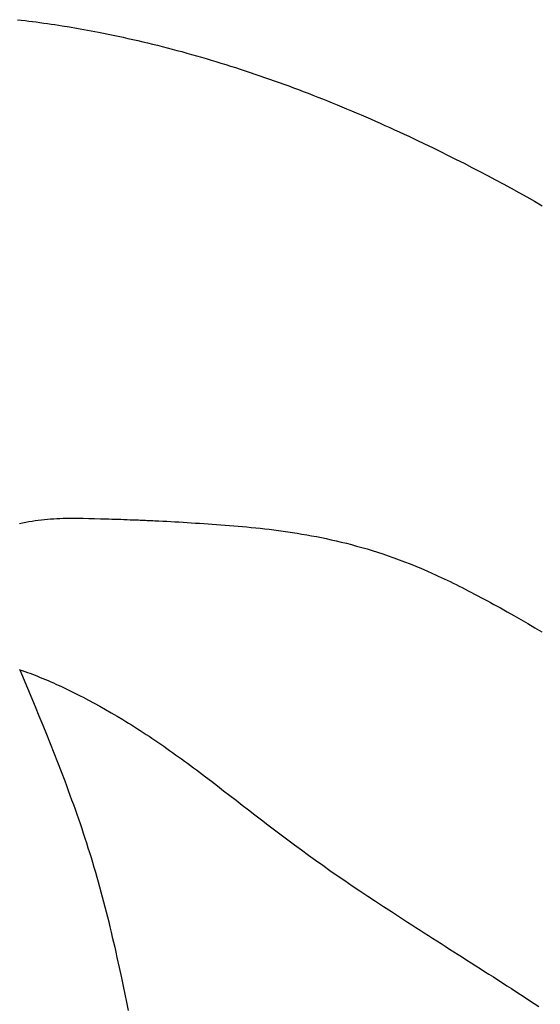
# Model space of a CAD drawing. Extents: x 29700 to 59400, y 0 to 21000.
# Drawn here: x 39255 to 39342, y 3658 to 3824 of the extents above; entities that cross this region are included whole.
import ezdxf

# ---------------------------------------------------------------- set-up
doc = ezdxf.new("R2010")
doc.units = 0
doc.header["$LTSCALE"] = 15
doc.layers.add('ITEM', color=131, linetype='CONTINUOUS')

msp = doc.modelspace()

# ---------------------------------------------------------------- linework, layer by layer
at = {"layer": 'ITEM'}
for p, q in [((39254.43, 3823.93, 0), (39255.06, 3823.85, 0)), ((39255.06, 3823.85, 0), (39255.69, 3823.78, 0)), ((39255.69, 3823.78, 0), (39256.32, 3823.7, 0)), ((39256.32, 3823.7, 0), (39256.94, 3823.62, 0)), ((39256.94, 3823.62, 0), (39257.57, 3823.54, 0)), ((39257.57, 3823.54, 0), (39258.19, 3823.46, 0)), ((39258.19, 3823.46, 0), (39258.82, 3823.37, 0)), ((39258.82, 3823.37, 0), (39259.44, 3823.29, 0)), ((39259.44, 3823.29, 0), (39260.06, 3823.2, 0)), ((39260.06, 3823.2, 0), (39260.67, 3823.1, 0)), ((39260.67, 3823.1, 0), (39261.91, 3822.91, 0)), ((39261.91, 3822.91, 0), (39263.14, 3822.71, 0)), ((39263.14, 3822.71, 0), (39264.36, 3822.5, 0)), ((39264.36, 3822.5, 0), (39265.59, 3822.29, 0)), ((39264.59, 3822.46, 0), (39264.59, 3822.46, 0)), ((39265.59, 3822.29, 0), (39266.81, 3822.06, 0)), ((39266.81, 3822.06, 0), (39268.03, 3821.83, 0)), ((39268.03, 3821.83, 0), (39268.86, 3821.67, 0)), ((39268.86, 3821.67, 0), (39269.69, 3821.5, 0)), ((39269.69, 3821.5, 0), (39270.51, 3821.33, 0)), ((39270.51, 3821.33, 0), (39271.34, 3821.15, 0)), ((39271.34, 3821.15, 0), (39272.17, 3820.98, 0)), ((39272.17, 3820.98, 0), (39272.99, 3820.79, 0)), ((39272.99, 3820.79, 0), (39273.82, 3820.61, 0)), ((39273.82, 3820.61, 0), (39274.64, 3820.42, 0)), ((39274.64, 3820.42, 0), (39275.47, 3820.23, 0)), ((39275.47, 3820.23, 0), (39276.29, 3820.03, 0)), ((39276.29, 3820.03, 0), (39277.12, 3819.83, 0)), ((39277.12, 3819.83, 0), (39277.94, 3819.63, 0)), ((39277.94, 3819.63, 0), (39278.76, 3819.42, 0)), ((39278.76, 3819.42, 0), (39279.59, 3819.21, 0)), ((39279.59, 3819.21, 0), (39280.41, 3818.99, 0)), ((39280.41, 3818.99, 0), (39281.23, 3818.77, 0)), ((39281.23, 3818.77, 0), (39282.05, 3818.55, 0)), ((39282.05, 3818.55, 0), (39282.87, 3818.32, 0)), ((39282.87, 3818.32, 0), (39283.69, 3818.1, 0)), ((39283.69, 3818.1, 0), (39284.51, 3817.86, 0)), ((39284.51, 3817.86, 0), (39285.33, 3817.63, 0)), ((39285.33, 3817.63, 0), (39286.15, 3817.39, 0)), ((39286.15, 3817.39, 0), (39286.97, 3817.14, 0)), ((39286.97, 3817.14, 0), (39287.79, 3816.89, 0)), ((39287.79, 3816.89, 0), (39288.61, 3816.64, 0)), ((39288.61, 3816.64, 0), (39289.43, 3816.39, 0)), ((39289.43, 3816.39, 0), (39290.24, 3816.13, 0)), ((39290.24, 3816.13, 0), (39291.06, 3815.87, 0)), ((39291.06, 3815.87, 0), (39291.88, 3815.61, 0)), ((39291.88, 3815.61, 0), (39292.69, 3815.34, 0)), ((39292.69, 3815.34, 0), (39293.51, 3815.07, 0)), ((39293.51, 3815.07, 0), (39294.33, 3814.79, 0)), ((39294.33, 3814.79, 0), (39295.14, 3814.51, 0)), ((39295.14, 3814.51, 0), (39295.96, 3814.23, 0)), ((39295.96, 3814.23, 0), (39296.77, 3813.95, 0)), ((39296.77, 3813.95, 0), (39297.59, 3813.66, 0)), ((39297.59, 3813.66, 0), (39298.4, 3813.37, 0)), ((39298.4, 3813.37, 0), (39299.21, 3813.07, 0)), ((39299.21, 3813.07, 0), (39300.03, 3812.78, 0)), ((39300.03, 3812.78, 0), (39300.84, 3812.47, 0)), ((39300.84, 3812.47, 0), (39301.65, 3812.17, 0)), ((39301.65, 3812.17, 0), (39302.46, 3811.86, 0)), ((39302.46, 3811.86, 0), (39303.27, 3811.55, 0)), ((39303.27, 3811.55, 0), (39304.09, 3811.24, 0)), ((39304.09, 3811.24, 0), (39304.9, 3810.92, 0)), ((39304.9, 3810.92, 0), (39305.71, 3810.6, 0)), ((39305.71, 3810.6, 0), (39306.52, 3810.28, 0)), ((39306.52, 3810.28, 0), (39307.33, 3809.95, 0)), ((39307.33, 3809.95, 0), (39308.14, 3809.62, 0)), ((39308.14, 3809.62, 0), (39308.94, 3809.29, 0)), ((39308.94, 3809.29, 0), (39309.75, 3808.95, 0)), ((39309.75, 3808.95, 0), (39310.56, 3808.61, 0)), ((39310.56, 3808.61, 0), (39311.37, 3808.27, 0)), ((39311.37, 3808.27, 0), (39312.17, 3807.92, 0)), ((39312.17, 3807.92, 0), (39312.98, 3807.58, 0)), ((39312.98, 3807.58, 0), (39313.78, 3807.23, 0)), ((39313.78, 3807.23, 0), (39314.59, 3806.87, 0)), ((39314.59, 3806.87, 0), (39315.39, 3806.52, 0)), ((39315.39, 3806.52, 0), (39316.2, 3806.16, 0)), ((39316.2, 3806.16, 0), (39317, 3805.79, 0)), ((39317, 3805.79, 0), (39317.8, 3805.43, 0)), ((39317.8, 3805.43, 0), (39318.61, 3805.06, 0)), ((39318.61, 3805.06, 0), (39319.41, 3804.69, 0)), ((39319.41, 3804.69, 0), (39320.21, 3804.32, 0)), ((39320.21, 3804.32, 0), (39321.54, 3803.69, 0)), ((39321.54, 3803.69, 0), (39322.87, 3803.05, 0)), ((39322.87, 3803.05, 0), (39324.2, 3802.41, 0)), ((39324.2, 3802.41, 0), (39325.53, 3801.76, 0)), ((39325.53, 3801.76, 0), (39326.85, 3801.11, 0)), ((39326.85, 3801.11, 0), (39328.17, 3800.44, 0)), ((39328.17, 3800.44, 0), (39329.5, 3799.77, 0)), ((39329.5, 3799.77, 0), (39330.82, 3799.09, 0)), ((39330.82, 3799.09, 0), (39332.14, 3798.4, 0)), ((39332.14, 3798.4, 0), (39333.46, 3797.71, 0)), ((39333.46, 3797.71, 0), (39334.77, 3797.01, 0)), ((39334.77, 3797.01, 0), (39336.09, 3796.3, 0)), ((39336.09, 3796.3, 0), (39337.4, 3795.58, 0)), ((39337.4, 3795.58, 0), (39338.71, 3794.86, 0)), ((39338.71, 3794.86, 0), (39340.03, 3794.13, 0)), ((39340.03, 3794.13, 0), (39341.34, 3793.39, 0)), ((39341.34, 3793.39, 0), (39342.65, 3792.64, 0)), ((39254.74, 3739.19, 0), (39255.27, 3739.31, 0)), ((39255.27, 3739.31, 0), (39255.8, 3739.42, 0)), ((39255.8, 3739.42, 0), (39256.33, 3739.52, 0)), ((39256.33, 3739.52, 0), (39256.86, 3739.61, 0)), ((39256.86, 3739.61, 0), (39257.38, 3739.69, 0)), ((39257.38, 3739.69, 0), (39257.91, 3739.76, 0)), ((39257.91, 3739.76, 0), (39258.43, 3739.82, 0)), ((39258.43, 3739.82, 0), (39258.95, 3739.88, 0)), ((39258.95, 3739.88, 0), (39259.47, 3739.93, 0)), ((39259.47, 3739.93, 0), (39259.99, 3739.97, 0)), ((39259.99, 3739.97, 0), (39260.51, 3740, 0)), ((39260.51, 3740, 0), (39261.03, 3740.03, 0)), ((39261.03, 3740.03, 0), (39261.54, 3740.05, 0)), ((39261.54, 3740.05, 0), (39262.05, 3740.07, 0)), ((39262.05, 3740.07, 0), (39262.56, 3740.08, 0)), ((39262.56, 3740.08, 0), (39263.06, 3740.09, 0)), ((39263.06, 3740.09, 0), (39263.55, 3740.09, 0)), ((39263.55, 3740.09, 0), (39264.04, 3740.09, 0)), ((39264.04, 3740.09, 0), (39264.52, 3740.09, 0)), ((39264.52, 3740.09, 0), (39265.48, 3740.08, 0)), ((39265.48, 3740.08, 0), (39266.44, 3740.06, 0)), ((39266.44, 3740.06, 0), (39267.39, 3740.03, 0)), ((39267.39, 3740.03, 0), (39268.35, 3740, 0)), ((39268.35, 3740, 0), (39268.83, 3739.99, 0)), ((39268.83, 3739.99, 0), (39269.32, 3739.97, 0)), ((39269.32, 3739.97, 0), (39269.8, 3739.96, 0)), ((39269.8, 3739.96, 0), (39270.3, 3739.94, 0)), ((39270.3, 3739.94, 0), (39270.79, 3739.93, 0)), ((39270.79, 3739.93, 0), (39271.3, 3739.91, 0)), ((39271.3, 3739.91, 0), (39271.81, 3739.9, 0)), ((39271.81, 3739.9, 0), (39272.32, 3739.88, 0)), ((39272.32, 3739.88, 0), (39272.84, 3739.86, 0)), ((39272.84, 3739.86, 0), (39273.37, 3739.84, 0)), ((39273.37, 3739.84, 0), (39273.64, 3739.83, 0)), ((39273.64, 3739.83, 0), (39273.91, 3739.82, 0)), ((39273.91, 3739.82, 0), (39274.19, 3739.81, 0)), ((39274.19, 3739.81, 0), (39274.47, 3739.8, 0)), ((39274.47, 3739.8, 0), (39274.75, 3739.79, 0)), ((39274.75, 3739.79, 0), (39275.04, 3739.78, 0)), ((39275.04, 3739.78, 0), (39275.33, 3739.76, 0)), ((39275.33, 3739.76, 0), (39275.63, 3739.75, 0)), ((39275.63, 3739.75, 0), (39275.93, 3739.74, 0)), ((39275.93, 3739.74, 0), (39276.24, 3739.73, 0)), ((39276.24, 3739.73, 0), (39276.55, 3739.71, 0)), ((39276.55, 3739.71, 0), (39276.87, 3739.7, 0)), ((39276.87, 3739.7, 0), (39277.2, 3739.68, 0)), ((39277.2, 3739.68, 0), (39277.53, 3739.67, 0)), ((39277.53, 3739.67, 0), (39278.19, 3739.63, 0)), ((39278.19, 3739.63, 0), (39278.86, 3739.6, 0)), ((39278.86, 3739.6, 0), (39279.53, 3739.57, 0)), ((39279.53, 3739.57, 0), (39280.21, 3739.53, 0)), ((39280.21, 3739.53, 0), (39280.89, 3739.49, 0)), ((39280.89, 3739.49, 0), (39281.57, 3739.45, 0)), ((39281.57, 3739.45, 0), (39282.26, 3739.41, 0)), ((39282.26, 3739.41, 0), (39282.95, 3739.37, 0)), ((39282.95, 3739.37, 0), (39283.64, 3739.33, 0)), ((39283.64, 3739.33, 0), (39284.34, 3739.28, 0)), ((39284.34, 3739.28, 0), (39285.04, 3739.24, 0)), ((39285.04, 3739.24, 0), (39285.74, 3739.19, 0)), ((39285.74, 3739.19, 0), (39286.45, 3739.14, 0)), ((39286.45, 3739.14, 0), (39287.16, 3739.09, 0)), ((39287.16, 3739.09, 0), (39287.88, 3739.04, 0)), ((39287.88, 3739.04, 0), (39288.6, 3738.99, 0)), ((39288.6, 3738.99, 0), (39289.32, 3738.93, 0)), ((39289.32, 3738.93, 0), (39290.04, 3738.87, 0)), ((39290.04, 3738.87, 0), (39290.77, 3738.81, 0)), ((39290.77, 3738.81, 0), (39291.5, 3738.75, 0)), ((39291.5, 3738.75, 0), (39292.24, 3738.69, 0)), ((39292.24, 3738.69, 0), (39292.98, 3738.62, 0)), ((39292.98, 3738.62, 0), (39293.73, 3738.55, 0)), ((39293.73, 3738.55, 0), (39294.48, 3738.47, 0)), ((39294.48, 3738.47, 0), (39295.23, 3738.39, 0)), ((39295.23, 3738.39, 0), (39295.99, 3738.31, 0)), ((39295.99, 3738.31, 0), (39296.75, 3738.22, 0)), ((39296.75, 3738.22, 0), (39297.52, 3738.12, 0)), ((39297.52, 3738.12, 0), (39298.3, 3738.02, 0)), ((39298.3, 3738.02, 0), (39299.08, 3737.92, 0)), ((39299.08, 3737.92, 0), (39299.86, 3737.8, 0)), ((39299.86, 3737.8, 0), (39300.65, 3737.69, 0)), ((39300.65, 3737.69, 0), (39301.45, 3737.56, 0)), ((39301.45, 3737.56, 0), (39302.25, 3737.43, 0)), ((39302.25, 3737.43, 0), (39303.06, 3737.29, 0)), ((39303.06, 3737.29, 0), (39303.87, 3737.14, 0)), ((39303.87, 3737.14, 0), (39304.69, 3736.99, 0)), ((39304.69, 3736.99, 0), (39305.51, 3736.82, 0)), ((39305.51, 3736.82, 0), (39306.34, 3736.65, 0)), ((39306.34, 3736.65, 0), (39307.17, 3736.47, 0)), ((39307.17, 3736.47, 0), (39308.01, 3736.28, 0)), ((39308.01, 3736.28, 0), (39308.86, 3736.08, 0)), ((39308.86, 3736.08, 0), (39309.71, 3735.87, 0)), ((39309.71, 3735.87, 0), (39310.57, 3735.65, 0)), ((39310.57, 3735.65, 0), (39311.44, 3735.41, 0)), ((39311.44, 3735.41, 0), (39312.31, 3735.17, 0)), ((39312.31, 3735.17, 0), (39313.19, 3734.91, 0)), ((39313.19, 3734.91, 0), (39314.07, 3734.65, 0)), ((39314.07, 3734.65, 0), (39314.96, 3734.37, 0)), ((39314.96, 3734.37, 0), (39315.86, 3734.07, 0)), ((39315.86, 3734.07, 0), (39316.76, 3733.77, 0)), ((39316.76, 3733.77, 0), (39317.67, 3733.44, 0)), ((39317.67, 3733.44, 0), (39318.59, 3733.11, 0)), ((39318.59, 3733.11, 0), (39319.51, 3732.76, 0)), ((39319.51, 3732.76, 0), (39320.44, 3732.39, 0)), ((39320.44, 3732.39, 0), (39321.38, 3732.01, 0)), ((39321.38, 3732.01, 0), (39322.32, 3731.61, 0)), ((39322.32, 3731.61, 0), (39323.26, 3731.21, 0)), ((39323.26, 3731.21, 0), (39324.21, 3730.78, 0)), ((39324.21, 3730.78, 0), (39324.69, 3730.57, 0)), ((39324.69, 3730.57, 0), (39325.17, 3730.35, 0)), ((39325.17, 3730.35, 0), (39325.66, 3730.12, 0)), ((39325.66, 3730.12, 0), (39326.15, 3729.89, 0)), ((39326.15, 3729.89, 0), (39326.64, 3729.66, 0)), ((39326.64, 3729.66, 0), (39327.14, 3729.42, 0)), ((39327.14, 3729.42, 0), (39327.64, 3729.18, 0)), ((39327.64, 3729.18, 0), (39328.15, 3728.93, 0)), ((39328.15, 3728.93, 0), (39328.65, 3728.68, 0)), ((39328.65, 3728.68, 0), (39329.17, 3728.42, 0)), ((39329.17, 3728.42, 0), (39329.69, 3728.16, 0)), ((39329.69, 3728.16, 0), (39330.21, 3727.89, 0)), ((39330.21, 3727.89, 0), (39330.73, 3727.62, 0)), ((39330.73, 3727.62, 0), (39331.26, 3727.34, 0)), ((39331.26, 3727.34, 0), (39331.79, 3727.06, 0)), ((39331.79, 3727.06, 0), (39332.33, 3726.78, 0)), ((39332.33, 3726.78, 0), (39332.87, 3726.49, 0)), ((39332.87, 3726.49, 0), (39333.41, 3726.2, 0)), ((39333.41, 3726.2, 0), (39333.96, 3725.9, 0)), ((39333.96, 3725.9, 0), (39334.51, 3725.6, 0)), ((39334.51, 3725.6, 0), (39335.07, 3725.3, 0)), ((39335.07, 3725.3, 0), (39335.62, 3724.99, 0)), ((39335.62, 3724.99, 0), (39336.18, 3724.67, 0)), ((39336.18, 3724.67, 0), (39336.75, 3724.35, 0)), ((39336.75, 3724.35, 0), (39337.89, 3723.71, 0)), ((39337.89, 3723.71, 0), (39339.04, 3723.04, 0)), ((39339.04, 3723.04, 0), (39340.2, 3722.37, 0)), ((39340.2, 3722.37, 0), (39341.38, 3721.67, 0)), ((39341.38, 3721.67, 0), (39342.56, 3720.97, 0)), ((39254.81, 3714.61, 0), (39254.77, 3714.62, 0)), ((39254.81, 3714.61, 0), (39255.23, 3714.47, 0)), ((39254.81, 3714.61, 0), (39256.1, 3711.51, 0)), ((39255.23, 3714.47, 0), (39255.65, 3714.32, 0)), ((39255.65, 3714.32, 0), (39256.08, 3714.16, 0)), ((39256.08, 3714.16, 0), (39256.51, 3714, 0)), ((39256.51, 3714, 0), (39256.94, 3713.84, 0)), ((39256.94, 3713.84, 0), (39257.37, 3713.67, 0)), ((39257.37, 3713.67, 0), (39257.81, 3713.5, 0)), ((39257.81, 3713.5, 0), (39258.24, 3713.32, 0)), ((39258.24, 3713.32, 0), (39258.68, 3713.14, 0)), ((39258.68, 3713.14, 0), (39259.12, 3712.96, 0)), ((39259.12, 3712.96, 0), (39259.56, 3712.77, 0)), ((39259.56, 3712.77, 0), (39260, 3712.58, 0)), ((39260, 3712.58, 0), (39260.45, 3712.38, 0)), ((39256.1, 3711.51, 0), (39257.38, 3708.41, 0)), ((39260.45, 3712.38, 0), (39260.89, 3712.18, 0)), ((39260.89, 3712.18, 0), (39261.79, 3711.77, 0)), ((39261.79, 3711.77, 0), (39262.69, 3711.35, 0)), ((39262.69, 3711.35, 0), (39263.6, 3710.9, 0)), ((39263.6, 3710.9, 0), (39264.52, 3710.44, 0)), ((39264.52, 3710.44, 0), (39264.98, 3710.21, 0)), ((39264.59, 3710.41, 0), (39264.59, 3710.41, 0)), ((39264.98, 3710.21, 0), (39265.44, 3709.97, 0)), ((39265.44, 3709.97, 0), (39266.38, 3709.48, 0)), ((39266.38, 3709.48, 0), (39267.32, 3708.97, 0)), ((39257.38, 3708.41, 0), (39258.02, 3706.86, 0)), ((39267.32, 3708.97, 0), (39268.27, 3708.45, 0)), ((39268.27, 3708.45, 0), (39269.22, 3707.91, 0)), ((39269.22, 3707.91, 0), (39270.18, 3707.36, 0)), ((39258.02, 3706.86, 0), (39258.66, 3705.3, 0)), ((39270.18, 3707.36, 0), (39271.15, 3706.79, 0)), ((39271.15, 3706.79, 0), (39272.12, 3706.21, 0)), ((39272.12, 3706.21, 0), (39272.61, 3705.91, 0)), ((39272.61, 3705.91, 0), (39273.1, 3705.61, 0)), ((39258.66, 3705.3, 0), (39259.29, 3703.75, 0)), ((39273.1, 3705.61, 0), (39273.59, 3705.31, 0)), ((39273.59, 3705.31, 0), (39274.08, 3705, 0)), ((39274.08, 3705, 0), (39274.57, 3704.69, 0)), ((39274.57, 3704.69, 0), (39275.06, 3704.37, 0)), ((39275.06, 3704.37, 0), (39275.55, 3704.06, 0)), ((39259.29, 3703.75, 0), (39259.91, 3702.18, 0)), ((39275.55, 3704.06, 0), (39276.05, 3703.73, 0)), ((39276.05, 3703.73, 0), (39276.54, 3703.41, 0)), ((39276.54, 3703.41, 0), (39277.03, 3703.08, 0)), ((39277.03, 3703.08, 0), (39277.53, 3702.75, 0)), ((39277.53, 3702.75, 0), (39278.02, 3702.41, 0)), ((39259.91, 3702.18, 0), (39260.53, 3700.62, 0)), ((39278.02, 3702.41, 0), (39278.52, 3702.07, 0)), ((39278.52, 3702.07, 0), (39279.01, 3701.73, 0)), ((39279.01, 3701.73, 0), (39279.51, 3701.38, 0)), ((39279.51, 3701.38, 0), (39280, 3701.03, 0)), ((39280, 3701.03, 0), (39280.5, 3700.68, 0)), ((39260.53, 3700.62, 0), (39261.15, 3699.05, 0)), ((39280.5, 3700.68, 0), (39281, 3700.32, 0)), ((39281, 3700.32, 0), (39281.49, 3699.96, 0)), ((39281.49, 3699.96, 0), (39281.99, 3699.6, 0)), ((39281.99, 3699.6, 0), (39282.49, 3699.24, 0)), ((39261.15, 3699.05, 0), (39261.75, 3697.48, 0)), ((39282.49, 3699.24, 0), (39282.99, 3698.87, 0)), ((39282.99, 3698.87, 0), (39283.49, 3698.5, 0)), ((39283.49, 3698.5, 0), (39283.99, 3698.13, 0)), ((39283.99, 3698.13, 0), (39284.49, 3697.75, 0)), ((39284.49, 3697.75, 0), (39285, 3697.37, 0)), ((39261.75, 3697.48, 0), (39262.35, 3695.9, 0)), ((39285, 3697.37, 0), (39285.5, 3696.99, 0)), ((39285.5, 3696.99, 0), (39286.01, 3696.61, 0)), ((39286.01, 3696.61, 0), (39287.02, 3695.84, 0)), ((39262.35, 3695.9, 0), (39262.65, 3695.11, 0)), ((39262.65, 3695.11, 0), (39262.94, 3694.31, 0)), ((39287.02, 3695.84, 0), (39288.05, 3695.06, 0)), ((39288.05, 3695.06, 0), (39289.08, 3694.26, 0)), ((39262.94, 3694.31, 0), (39263.23, 3693.52, 0)), ((39263.23, 3693.52, 0), (39263.52, 3692.72, 0)), ((39263.52, 3692.72, 0), (39263.81, 3691.93, 0)), ((39289.08, 3694.26, 0), (39290.11, 3693.47, 0)), ((39290.11, 3693.47, 0), (39291.16, 3692.66, 0)), ((39263.81, 3691.93, 0), (39264.1, 3691.13, 0)), ((39264.1, 3691.13, 0), (39264.38, 3690.33, 0)), ((39291.16, 3692.66, 0), (39292.21, 3691.85, 0)), ((39292.21, 3691.85, 0), (39293.27, 3691.03, 0)), ((39293.27, 3691.03, 0), (39294.34, 3690.2, 0)), ((39264.38, 3690.33, 0), (39264.66, 3689.53, 0)), ((39264.66, 3689.53, 0), (39264.93, 3688.72, 0)), ((39294.34, 3690.2, 0), (39295.42, 3689.37, 0)), ((39295.42, 3689.37, 0), (39296.52, 3688.53, 0)), ((39264.93, 3688.72, 0), (39265.21, 3687.91, 0)), ((39265.21, 3687.91, 0), (39265.48, 3687.11, 0)), ((39296.52, 3688.53, 0), (39297.62, 3687.69, 0)), ((39265.48, 3687.11, 0), (39265.74, 3686.3, 0)), ((39265.74, 3686.3, 0), (39266.01, 3685.49, 0)), ((39297.62, 3687.69, 0), (39298.74, 3686.84, 0)), ((39298.74, 3686.84, 0), (39299.87, 3686, 0)), ((39266.01, 3685.49, 0), (39266.27, 3684.67, 0)), ((39266.27, 3684.67, 0), (39266.52, 3683.86, 0)), ((39299.87, 3686, 0), (39301.01, 3685.14, 0)), ((39301.01, 3685.14, 0), (39302.17, 3684.29, 0)), ((39266.52, 3683.86, 0), (39266.78, 3683.04, 0)), ((39266.78, 3683.04, 0), (39267.03, 3682.22, 0)), ((39302.17, 3684.29, 0), (39303.34, 3683.43, 0)), ((39303.34, 3683.43, 0), (39304.53, 3682.58, 0)), ((39267.03, 3682.22, 0), (39267.28, 3681.39, 0)), ((39267.28, 3681.39, 0), (39267.52, 3680.57, 0)), ((39304.53, 3682.58, 0), (39305.73, 3681.72, 0)), ((39305.73, 3681.72, 0), (39306.95, 3680.86, 0)), ((39267.52, 3680.57, 0), (39267.76, 3679.74, 0)), ((39267.76, 3679.74, 0), (39267.99, 3678.91, 0)), ((39306.95, 3680.86, 0), (39308.19, 3680, 0)), ((39308.19, 3680, 0), (39309.44, 3679.14, 0)), ((39267.99, 3678.91, 0), (39268.22, 3678.08, 0)), ((39268.22, 3678.08, 0), (39268.45, 3677.24, 0)), ((39309.44, 3679.14, 0), (39310.71, 3678.27, 0)), ((39310.71, 3678.27, 0), (39311.99, 3677.41, 0)), ((39268.45, 3677.24, 0), (39268.68, 3676.41, 0)), ((39268.68, 3676.41, 0), (39268.9, 3675.57, 0)), ((39311.99, 3677.41, 0), (39313.29, 3676.54, 0)), ((39313.29, 3676.54, 0), (39314.61, 3675.67, 0)), ((39268.9, 3675.57, 0), (39269.12, 3674.73, 0)), ((39269.12, 3674.73, 0), (39269.33, 3673.88, 0)), ((39314.61, 3675.67, 0), (39315.94, 3674.8, 0)), ((39315.94, 3674.8, 0), (39317.28, 3673.92, 0)), ((39269.33, 3673.88, 0), (39269.54, 3673.04, 0)), ((39269.54, 3673.04, 0), (39269.75, 3672.19, 0)), ((39317.28, 3673.92, 0), (39317.96, 3673.48, 0)), ((39317.96, 3673.48, 0), (39318.64, 3673.04, 0)), ((39318.64, 3673.04, 0), (39319.32, 3672.59, 0)), ((39269.75, 3672.19, 0), (39269.96, 3671.34, 0)), ((39269.96, 3671.34, 0), (39270.16, 3670.49, 0)), ((39319.32, 3672.59, 0), (39320.01, 3672.15, 0)), ((39320.01, 3672.15, 0), (39320.7, 3671.7, 0)), ((39320.7, 3671.7, 0), (39321.39, 3671.26, 0)), ((39321.39, 3671.26, 0), (39322.09, 3670.81, 0)), ((39270.16, 3670.49, 0), (39270.36, 3669.64, 0)), ((39270.36, 3669.64, 0), (39270.56, 3668.79, 0)), ((39322.09, 3670.81, 0), (39322.79, 3670.36, 0)), ((39322.79, 3670.36, 0), (39323.49, 3669.91, 0)), ((39323.49, 3669.91, 0), (39324.2, 3669.45, 0)), ((39270.56, 3668.79, 0), (39270.76, 3667.93, 0)), ((39270.76, 3667.93, 0), (39270.95, 3667.08, 0)), ((39324.2, 3669.45, 0), (39324.91, 3669, 0)), ((39324.91, 3669, 0), (39325.63, 3668.54, 0)), ((39325.63, 3668.54, 0), (39326.34, 3668.09, 0)), ((39326.34, 3668.09, 0), (39327.06, 3667.63, 0)), ((39270.95, 3667.08, 0), (39271.14, 3666.22, 0)), ((39271.14, 3666.22, 0), (39271.52, 3664.5, 0)), ((39327.06, 3667.63, 0), (39327.79, 3667.17, 0)), ((39327.79, 3667.17, 0), (39328.51, 3666.7, 0)), ((39328.51, 3666.7, 0), (39329.24, 3666.24, 0)), ((39329.24, 3666.24, 0), (39329.97, 3665.77, 0)), ((39329.97, 3665.77, 0), (39330.71, 3665.3, 0)), ((39330.71, 3665.3, 0), (39331.45, 3664.83, 0)), ((39331.45, 3664.83, 0), (39332.19, 3664.36, 0)), ((39271.52, 3664.5, 0), (39271.89, 3662.77, 0)), ((39332.19, 3664.36, 0), (39332.93, 3663.88, 0)), ((39332.93, 3663.88, 0), (39333.68, 3663.41, 0)), ((39333.68, 3663.41, 0), (39334.43, 3662.93, 0)), ((39334.43, 3662.93, 0), (39335.18, 3662.44, 0)), ((39271.89, 3662.77, 0), (39272.17, 3661.41, 0)), ((39272.17, 3661.41, 0), (39272.45, 3660.04, 0)), ((39335.18, 3662.44, 0), (39335.93, 3661.96, 0)), ((39335.93, 3661.96, 0), (39336.69, 3661.47, 0)), ((39336.69, 3661.47, 0), (39337.45, 3660.98, 0)), ((39272.45, 3660.04, 0), (39272.72, 3658.68, 0)), ((39337.45, 3660.98, 0), (39338.21, 3660.49, 0)), ((39338.21, 3660.49, 0), (39338.98, 3660, 0)), ((39338.98, 3660, 0), (39339.75, 3659.5, 0)), ((39272.72, 3658.68, 0), (39273, 3657.31, 0)), ((39339.75, 3659.5, 0), (39340.52, 3659, 0)), ((39340.52, 3659, 0), (39341.29, 3658.5, 0)), ((39341.29, 3658.5, 0), (39342.06, 3657.99, 0))]:
    msp.add_line(p, q, dxfattribs=at)

doc.saveas('drawing.dxf')
